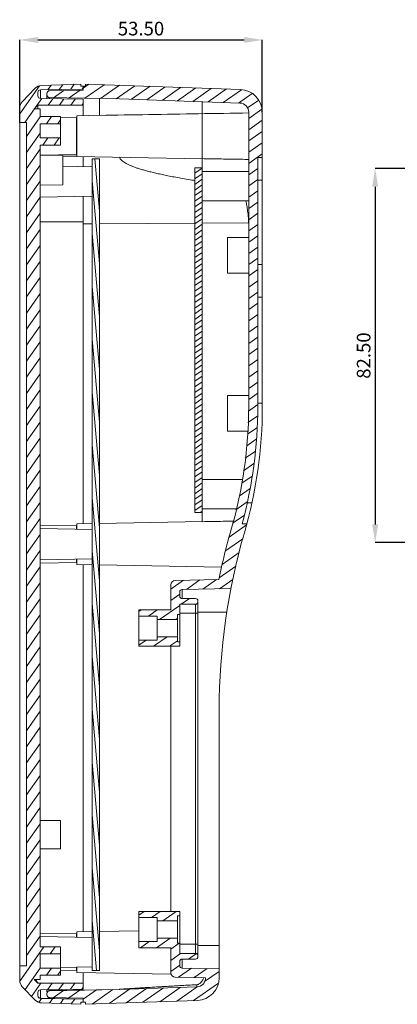
# Model space of a CAD drawing. Extents: x -84 to 1887, y -837 to 523.
# Drawn here: x 374 to 457, y 117 to 335 of the extents above; entities that cross this region are included whole.
import ezdxf

# ---------------------------------------------------------------- set-up
doc = ezdxf.new("R2010")
doc.units = 0
doc.header["$LTSCALE"] = 1.21
doc.header["$MEASUREMENT"] = 0
doc.layers.get('0').update_dxf_attribs({"linetype": 'CONTINUOUS', "lineweight": 9})
doc.layers.get('Defpoints').update_dxf_attribs({"linetype": 'CONTINUOUS', "lineweight": 9})
doc.layers.add('dimension', color=3, linetype='CONTINUOUS', lineweight=9)
doc.styles.get("Standard").update_dxf_attribs({"font": 'Vrinda.ttf'})
doc.dimstyles.get("Standard").update_dxf_attribs({"dimtxt": 0.15625, "dimasz": 0.18, "dimexe": 0.18, "dimexo": 0.0625, "dimgap": 0.09, "dimtad": 0, "dimtih": 1, "dimtoh": 1, "dimdec": 4, "dimzin": 0, "dimdsep": 46, "dimtxsty": 'STANDARD', "dimcen": 0.09, "dimadec": 0, "dimazin": 0, "dimtp": 0.01, "dimtm": 0.01, "dimtfac": 1, "dimtdec": 4, "dimtofl": 0, "dimtmove": 0, "dimatfit": 0, "dimfxl": 1, "dimtolj": 1, "dimtzin": 0, "dimarcsym": 0})

# ---------------------------------------------------------------- blocks, each defined once
blk = doc.blocks.new('*D43')
at = {"layer": 'Defpoints', "color": 0}
for p in [(427.38, 330.1), (427.38, 314.18), (373.88, 311.9)]:
    blk.add_point(p, dxfattribs=at)
at = {"layer": 'dimension', "color": 6, "lineweight": -2}
for p, q in [((373.88, 311.9), (373.88, 330.1)), ((427.38, 314.18), (427.38, 330.1))]:
    blk.add_line(p, q, dxfattribs=at)
at = {"layer": 'dimension', "color": 4, "lineweight": -2}
blk.add_line((377.88, 330.1), (423.38, 330.1), dxfattribs=at)
at = {"layer": 'dimension', "color": 4}
for points in [[(377.88, 330.77), (377.88, 329.43), (373.88, 330.1)], [(423.38, 330.77), (423.38, 329.43), (427.38, 330.1)]]:
    blk.add_solid(points, dxfattribs=at)
at = {"layer": 'dimension', "color": 3, "insert": (400.63, 332.6), "char_height": 3, "attachment_point": 5}
blk.add_mtext('\\A1;53.50', dxfattribs=at)
blk = doc.blocks.new('*D89')
at = {"color": 6, "lineweight": -2}
for p, q in [((498.48, 301.74), (452.26, 301.74)), ((471.42, 219.24), (452.26, 219.24))]:
    blk.add_line(p, q, dxfattribs=at)
at = {"color": 4, "lineweight": -2}
blk.add_line((452.26, 297.74), (452.26, 223.24), dxfattribs=at)
at = {"color": 4}
for points in [[(451.6, 297.74), (452.93, 297.74), (452.26, 301.74)], [(451.6, 223.24), (452.93, 223.24), (452.26, 219.24)]]:
    blk.add_solid(points, dxfattribs=at)
at = {"layer": 'Defpoints', "color": 0}
for p in [(498.48, 301.74), (452.26, 219.24), (471.42, 219.24)]:
    blk.add_point(p, dxfattribs=at)
at = {"color": 3, "insert": (449.72, 260.49), "char_height": 3, "attachment_point": 5, "rotation": 90}
blk.add_mtext('\\A1;82.50', dxfattribs=at)

msp = doc.modelspace()

# ---------------------------------------------------------------- linework, layer by layer
at = {"color": 2, "linetype": 'Continuous'}
for p, q in [((373.87567, 313.77931), (378.22554, 319.99156)), ((380.09899, 319.12445), (380.81061, 320.14075)), ((382.61028, 319.16829), (383.35338, 320.22955)), ((385.12158, 319.21212), (385.89616, 320.31834)), ((387.63287, 319.25596), (387.87561, 319.60262)), ((389.11475, 320.34419), (387.87561, 319.47654)), ((392.48913, 320.22636), (388.22407, 317.23993)), ((395.86351, 320.10852), (391.68057, 317.1796)), ((399.23789, 319.99069), (395.13707, 317.11926)), ((402.61227, 319.87285), (398.52888, 317.01363)), ((405.98665, 319.75502), (401.90326, 316.8958)), ((409.36103, 319.63718), (405.27764, 316.77796)), ((412.73541, 319.51934), (408.65202, 316.66012)), ((416.10979, 319.40151), (412.0264, 316.54229)), ((419.48417, 319.28367), (415.40078, 316.42445)), ((377.29708, 315.12292), (378.73097, 317.17072)), ((380.17172, 315.68566), (381.18162, 317.12795)), ((383.58144, 318.95033), (381.31106, 317.3606)), ((382.65232, 315.68566), (383.63227, 317.08517)), ((387.21467, 319.01375), (384.76756, 317.30026)), ((422.81235, 319.13348), (418.77516, 316.30662)), ((425.16406, 318.29957), (422.14954, 316.18878)), ((375.0394, 311.89861), (377.14001, 314.8986)), ((385.13292, 315.68566), (386.08292, 317.04239)), ((387.61353, 315.68566), (387.87561, 316.05995)), ((426.59274, 316.81934), (424.12829, 315.09371)), ((375.37567, 308.83619), (378.37565, 313.12061)), ((427.29195, 314.82833), (424.37544, 312.78616)), ((427.37543, 312.40617), (424.37544, 310.30556)), ((375.37567, 305.29352), (378.37565, 309.57794)), ((427.37543, 309.92557), (424.37544, 307.82496)), ((427.37543, 307.44497), (424.37544, 305.34436)), ((375.37567, 301.75085), (378.37565, 306.03528)), ((427.37543, 304.96437), (424.37544, 302.86375)), ((375.37567, 298.20818), (378.37565, 302.49261)), ((391.47559, 292.42759), (390.47298, 303.88754)), ((414.11215, 301.8447), (412.51216, 300.72437)), ((414.11215, 300.6044), (412.51216, 299.48407)), ((426.37543, 301.78356), (424.37544, 300.38315)), ((375.37567, 294.66552), (378.37565, 298.94994)), ((391.47559, 280.77035), (389.8756, 299.05835)), ((414.11215, 299.36409), (412.51216, 298.24377)), ((414.11215, 298.12379), (412.51216, 297.00347)), ((426.37543, 299.30296), (424.37544, 297.90255)), ((375.37567, 291.12285), (378.37565, 295.40727)), ((375.37567, 291.12285), (378.37565, 295.40727)), ((414.11215, 296.88349), (412.51216, 295.76317)), ((414.11215, 295.64319), (412.51216, 294.52286)), ((426.37543, 296.82236), (424.37544, 295.42195)), ((414.11215, 294.40289), (412.51216, 293.28256)), ((426.37543, 294.34175), (424.37544, 292.94134)), ((375.37567, 287.58018), (378.37565, 291.86461)), ((376.02708, 288.51049), (378.37565, 291.86461)), ((414.11215, 293.16259), (412.51216, 292.04226)), ((414.11215, 291.92229), (412.51216, 290.80196)), ((426.37543, 291.86115), (424.37544, 290.46074)), ((414.11215, 290.68199), (412.51216, 289.56166)), ((414.11215, 289.44168), (412.51216, 288.32136)), ((426.37543, 289.38055), (424.37544, 287.98014)), ((375.37567, 284.03751), (378.37565, 288.32194)), ((391.47559, 269.11311), (389.8756, 287.40111)), ((414.11215, 288.20138), (412.51216, 287.08106)), ((414.11215, 286.96108), (412.51216, 285.84076)), ((426.37543, 286.89995), (424.37544, 285.49954)), ((375.37567, 280.49485), (378.37565, 284.77927)), ((375.37567, 280.49485), (378.37565, 284.77927)), ((414.11215, 285.72078), (412.51216, 284.60045)), ((414.11215, 284.48048), (412.51216, 283.36015)), ((414.11215, 283.24018), (412.51216, 282.11985)), ((426.37543, 284.41934), (424.37544, 283.01893)), ((414.11215, 281.99988), (412.51216, 280.87955)), ((414.11215, 280.75958), (412.51216, 279.63925)), ((426.37543, 281.93874), (424.37544, 280.53833)), ((414.11215, 279.51927), (412.51216, 278.39895)), ((414.11215, 278.27897), (412.51216, 277.15865)), ((426.37543, 279.45814), (424.37544, 278.05773)), ((414.11215, 277.03867), (412.51216, 275.91835)), ((414.11215, 275.79837), (412.51216, 274.67804)), ((426.37543, 276.97753), (424.37544, 275.57713)), ((391.47559, 257.45587), (389.8756, 275.74387)), ((414.11215, 274.55807), (412.51216, 273.43774)), ((426.37543, 274.49693), (424.37544, 273.09652)), ((414.11215, 273.31777), (412.51216, 272.19744)), ((414.11215, 272.07747), (412.51216, 270.95714)), ((426.37543, 272.01633), (424.37544, 270.61592)), ((414.11215, 270.83717), (412.51216, 269.71684)), ((414.11215, 269.59686), (412.51216, 268.47654)), ((426.37543, 269.53573), (424.37544, 268.13532)), ((414.11215, 268.35656), (412.51216, 267.23624)), ((414.11215, 267.11626), (412.51216, 265.99593)), ((414.11215, 265.87596), (412.51216, 264.75563)), ((426.37543, 267.05512), (424.37544, 265.65472)), ((391.47559, 245.79863), (389.8756, 264.08663)), ((414.11215, 264.63566), (412.51216, 263.51533)), ((414.11215, 263.39536), (412.51216, 262.27503)), ((426.37543, 264.57452), (424.37544, 263.17411)), ((414.11215, 262.15506), (412.51216, 261.03473)), ((414.11215, 260.91476), (412.51216, 259.79443)), ((426.37543, 262.09392), (424.37544, 260.69351)), ((414.11215, 259.67445), (412.51216, 258.55413)), ((414.11215, 258.43415), (412.51216, 257.31383)), ((426.37543, 259.61332), (424.37544, 258.21291)), ((414.11215, 257.19385), (412.51216, 256.07352)), ((426.37543, 257.13271), (424.37544, 255.73231)), ((414.11215, 255.95355), (412.51216, 254.83322)), ((414.11215, 254.71325), (412.51216, 253.59292)), ((426.37543, 254.65211), (424.37544, 253.2517)), ((391.47559, 234.1414), (389.8756, 252.4294)), ((414.11215, 253.47295), (412.51216, 252.35262)), ((414.11215, 252.23265), (412.51216, 251.11232)), ((426.37543, 252.17151), (424.37544, 250.7711)), ((414.11215, 250.99235), (412.51216, 249.87202)), ((414.11215, 249.75204), (412.51216, 248.63172)), ((414.11215, 248.51174), (412.51216, 247.39142)), ((426.37543, 249.69091), (424.32902, 248.25799)), ((414.11215, 247.27144), (412.51216, 246.15111)), ((414.11215, 246.03114), (412.51216, 244.91081)), ((426.28296, 247.14555), (424.20823, 245.69282)), ((414.11215, 244.79084), (412.51216, 243.67051)), ((414.11215, 243.55054), (412.51216, 242.43021)), ((426.17016, 244.58597), (424.08745, 243.12764)), ((375.37567, 237.98284), (378.37565, 242.26726)), ((414.11215, 242.31024), (412.51216, 241.18991)), ((414.11215, 241.06994), (412.51216, 239.94961)), ((426.05736, 242.02638), (423.96667, 240.56247)), ((391.47559, 222.48416), (389.8756, 240.77216)), ((414.11215, 239.82963), (412.51216, 238.70931)), ((425.83991, 239.39352), (423.6209, 237.83975)), ((375.37567, 234.44017), (378.37565, 238.72459)), ((414.11215, 238.58933), (412.51216, 237.46901)), ((414.11215, 237.34903), (412.51216, 236.2287)), ((375.37567, 230.8975), (378.37565, 235.18192)), ((414.11215, 236.10873), (412.51216, 234.9884)), ((414.11215, 234.86843), (412.51216, 233.7481)), ((425.47643, 236.65841), (423.22947, 235.08507)), ((414.11215, 233.62813), (412.51216, 232.5078)), ((414.11215, 232.38783), (412.51216, 231.2675)), ((425.11294, 233.92329), (422.83804, 232.33038)), ((375.37567, 227.35483), (378.37565, 231.63926)), ((414.11215, 231.14752), (412.51216, 230.0272)), ((424.67334, 231.13487), (422.2683, 229.45085)), ((375.37567, 223.81216), (378.37565, 228.09659)), ((391.47559, 210.82692), (389.8756, 229.11492)), ((414.11215, 229.90722), (412.51216, 228.7869)), ((414.11215, 228.66692), (412.51216, 227.5466)), ((424.0149, 228.19322), (421.55381, 226.46995)), ((414.11215, 227.42662), (412.51216, 226.30629)), ((414.11215, 226.18632), (413.68597, 225.8879)), ((375.37567, 220.2695), (378.37565, 224.55392)), ((423.35646, 225.25158), (420.83932, 223.48906)), ((423.91278, 223.16052), (420.06426, 220.46575)), ((375.37567, 216.72683), (378.37565, 221.01125)), ((423.07294, 220.09185), (419.24447, 217.41113)), ((375.37567, 213.18416), (378.37565, 217.46859)), ((391.47559, 199.16968), (389.8756, 217.45768)), ((422.26332, 217.04434), (418.5418, 214.43851)), ((375.37567, 209.64149), (378.37565, 213.92592)), ((421.5252, 214.04691), (417.87667, 211.49218)), ((409.99882, 210.93725), (407.17552, 208.96036)), ((413.63206, 211.00067), (410.65162, 208.91375)), ((417.2653, 211.06409), (414.28486, 208.97716)), ((420.88771, 211.11993), (417.9181, 209.04058)), ((375.37567, 206.09883), (378.37565, 210.38325)), ((375.37567, 202.55616), (378.37565, 206.84058)), ((409.17551, 207.88016), (407.17552, 206.47975)), ((411.30121, 206.88799), (409.51603, 205.63799)), ((391.47559, 187.51244), (389.8756, 205.80044)), ((400.64552, 204.388), (400.17555, 204.05893)), ((404.18819, 204.388), (402.2602, 203.03801)), ((409.17551, 205.39956), (404.73176, 202.28801)), ((375.37567, 199.01349), (378.37565, 203.29792)), ((408.67551, 202.56886), (408.27443, 202.28801)), ((375.37567, 195.47082), (378.37565, 199.75525)), ((401.77638, 197.73803), (400.17555, 196.61712)), ((406.39016, 198.48803), (403.39106, 196.38804)), ((375.37567, 191.92816), (378.37565, 196.21258)), ((408.67551, 197.60765), (406.93373, 196.38804)), ((391.47559, 175.8552), (389.8756, 194.1432)), ((375.37567, 188.38549), (378.37565, 192.66991)), ((375.37567, 184.84282), (378.37565, 189.12725)), ((375.37567, 181.30015), (378.37565, 185.58458)), ((391.47559, 164.19796), (389.8756, 182.48596)), ((375.37567, 177.75749), (378.37565, 182.04191)), ((375.37567, 174.21482), (378.37565, 178.49924)), ((375.37567, 170.67215), (378.37565, 174.95658)), ((375.37567, 167.12948), (378.37565, 171.41391)), ((391.47559, 152.54072), (389.8756, 170.82872)), ((375.37567, 163.58682), (378.37565, 167.87124)), ((375.37567, 160.04415), (378.37565, 164.32857)), ((391.47559, 140.88348), (389.8756, 159.17148)), ((391.47559, 129.22625), (389.8756, 147.51424)), ((390.83523, 124.88837), (389.8756, 135.85701)), ((387.5577, 120.75922), (387.87561, 121.21324))]:
    msp.add_line(p, q, dxfattribs=at)
at = {"color": 1, "linetype": 'Continuous'}
for p, q in [((373.87567, 313.77931), (378.22554, 319.99156)), ((380.09899, 319.12445), (380.81061, 320.14075)), ((382.61028, 319.16829), (383.35338, 320.22955)), ((385.12158, 319.21212), (385.89616, 320.31834)), ((387.63287, 319.25596), (387.87561, 319.60262)), ((389.11475, 320.34419), (387.87561, 319.47654)), ((392.48913, 320.22636), (388.22407, 317.23993)), ((395.86351, 320.10852), (391.68057, 317.1796)), ((399.23789, 319.99069), (395.13707, 317.11926)), ((402.61227, 319.87285), (398.52888, 317.01363)), ((405.98665, 319.75502), (401.90326, 316.8958)), ((409.36103, 319.63718), (405.27764, 316.77796)), ((412.73541, 319.51934), (408.65202, 316.66012)), ((416.10979, 319.40151), (412.0264, 316.54229)), ((419.48417, 319.28367), (415.40078, 316.42445)), ((377.29708, 315.12292), (378.73097, 317.17072)), ((380.17172, 315.68566), (381.18162, 317.12795)), ((383.58144, 318.95033), (381.31106, 317.3606)), ((382.65232, 315.68566), (383.63227, 317.08517)), ((387.21467, 319.01375), (384.76756, 317.30026)), ((422.81235, 319.13348), (418.77516, 316.30662)), ((425.16406, 318.29957), (422.14954, 316.18878)), ((375.0394, 311.89861), (377.14001, 314.8986)), ((385.13292, 315.68566), (386.08292, 317.04239)), ((387.61353, 315.68566), (387.87561, 316.05995)), ((426.59274, 316.81934), (424.12829, 315.09371)), ((375.37567, 308.83619), (378.37565, 313.12061)), ((379.779, 311.58213), (380.90568, 313.1912)), ((427.29195, 314.82833), (424.37544, 312.78616)), ((382.2596, 311.58213), (382.87565, 312.46194)), ((427.37543, 312.40617), (424.37544, 310.30556)), ((375.37567, 305.29352), (378.37565, 309.57794)), ((378.96228, 306.87306), (380.08896, 308.48213)), ((381.44288, 306.87306), (382.56956, 308.48213)), ((427.37543, 309.92557), (424.37544, 307.82496)), ((427.37543, 307.44497), (424.37544, 305.34436)), ((375.37567, 301.75085), (378.37565, 306.03528)), ((427.37543, 304.96437), (424.37544, 302.86375)), ((375.37567, 298.20818), (378.37565, 302.49261)), ((391.47559, 292.42759), (390.47298, 303.88754)), ((414.11215, 301.8447), (412.51216, 300.72437)), ((414.11215, 300.6044), (412.51216, 299.48407)), ((426.37543, 301.78356), (424.37544, 300.38315)), ((375.37567, 294.66552), (378.37565, 298.94994)), ((391.47559, 280.77035), (389.8756, 299.05835)), ((414.11215, 299.36409), (412.51216, 298.24377)), ((414.11215, 298.12379), (412.51216, 297.00347)), ((426.37543, 299.30296), (424.37544, 297.90255)), ((375.37567, 291.12285), (378.37565, 295.40727)), ((375.37567, 291.12285), (378.37565, 295.40727)), ((414.11215, 296.88349), (412.51216, 295.76317)), ((414.11215, 295.64319), (412.51216, 294.52286)), ((426.37543, 296.82236), (424.37544, 295.42195)), ((414.11215, 294.40289), (412.51216, 293.28256)), ((426.37543, 294.34175), (424.37544, 292.94134)), ((375.37567, 287.58018), (378.37565, 291.86461)), ((376.02708, 288.51049), (378.37565, 291.86461)), ((414.11215, 293.16259), (412.51216, 292.04226)), ((414.11215, 291.92229), (412.51216, 290.80196)), ((426.37543, 291.86115), (424.37544, 290.46074)), ((414.11215, 290.68199), (412.51216, 289.56166)), ((414.11215, 289.44168), (412.51216, 288.32136)), ((426.37543, 289.38055), (424.37544, 287.98014)), ((375.37567, 284.03751), (378.37565, 288.32194)), ((391.47559, 269.11311), (389.8756, 287.40111)), ((414.11215, 288.20138), (412.51216, 287.08106)), ((414.11215, 286.96108), (412.51216, 285.84076)), ((426.37543, 286.89995), (424.37544, 285.49954)), ((375.37567, 280.49485), (378.37565, 284.77927)), ((375.37567, 280.49485), (378.37565, 284.77927)), ((414.11215, 285.72078), (412.51216, 284.60045)), ((414.11215, 284.48048), (412.51216, 283.36015)), ((414.11215, 283.24018), (412.51216, 282.11985)), ((426.37543, 284.41934), (424.37544, 283.01893)), ((414.11215, 281.99988), (412.51216, 280.87955)), ((414.11215, 280.75958), (412.51216, 279.63925)), ((426.37543, 281.93874), (424.37544, 280.53833)), ((414.11215, 279.51927), (412.51216, 278.39895)), ((414.11215, 278.27897), (412.51216, 277.15865)), ((426.37543, 279.45814), (424.37544, 278.05773)), ((414.11215, 277.03867), (412.51216, 275.91835)), ((414.11215, 275.79837), (412.51216, 274.67804)), ((426.37543, 276.97753), (424.37544, 275.57713)), ((391.47559, 257.45587), (389.8756, 275.74387)), ((414.11215, 274.55807), (412.51216, 273.43774)), ((426.37543, 274.49693), (424.37544, 273.09652)), ((414.11215, 273.31777), (412.51216, 272.19744)), ((414.11215, 272.07747), (412.51216, 270.95714)), ((426.37543, 272.01633), (424.37544, 270.61592)), ((414.11215, 270.83717), (412.51216, 269.71684)), ((414.11215, 269.59686), (412.51216, 268.47654)), ((426.37543, 269.53573), (424.37544, 268.13532)), ((414.11215, 268.35656), (412.51216, 267.23624)), ((414.11215, 267.11626), (412.51216, 265.99593)), ((414.11215, 265.87596), (412.51216, 264.75563)), ((426.37543, 267.05512), (424.37544, 265.65472)), ((391.47559, 245.79863), (389.8756, 264.08663)), ((414.11215, 264.63566), (412.51216, 263.51533)), ((414.11215, 263.39536), (412.51216, 262.27503)), ((426.37543, 264.57452), (424.37544, 263.17411)), ((414.11215, 262.15506), (412.51216, 261.03473)), ((414.11215, 260.91476), (412.51216, 259.79443)), ((426.37543, 262.09392), (424.37544, 260.69351)), ((414.11215, 259.67445), (412.51216, 258.55413)), ((414.11215, 258.43415), (412.51216, 257.31383)), ((426.37543, 259.61332), (424.37544, 258.21291)), ((414.11215, 257.19385), (412.51216, 256.07352)), ((426.37543, 257.13271), (424.37544, 255.73231)), ((414.11215, 255.95355), (412.51216, 254.83322)), ((414.11215, 254.71325), (412.51216, 253.59292)), ((426.37543, 254.65211), (424.37544, 253.2517)), ((391.47559, 234.1414), (389.8756, 252.4294)), ((414.11215, 253.47295), (412.51216, 252.35262)), ((414.11215, 252.23265), (412.51216, 251.11232)), ((426.37543, 252.17151), (424.37544, 250.7711)), ((414.11215, 250.99235), (412.51216, 249.87202)), ((414.11215, 249.75204), (412.51216, 248.63172)), ((414.11215, 248.51174), (412.51216, 247.39142)), ((426.37543, 249.69091), (424.32902, 248.25799)), ((414.11215, 247.27144), (412.51216, 246.15111)), ((414.11215, 246.03114), (412.51216, 244.91081)), ((426.28296, 247.14555), (424.20823, 245.69282)), ((414.11215, 244.79084), (412.51216, 243.67051)), ((414.11215, 243.55054), (412.51216, 242.43021)), ((426.17016, 244.58597), (424.08745, 243.12764)), ((375.37567, 237.98284), (378.37565, 242.26726)), ((414.11215, 242.31024), (412.51216, 241.18991)), ((414.11215, 241.06994), (412.51216, 239.94961)), ((426.05736, 242.02638), (423.96667, 240.56247)), ((391.47559, 222.48416), (389.8756, 240.77216)), ((414.11215, 239.82963), (412.51216, 238.70931)), ((425.83991, 239.39352), (423.6209, 237.83975)), ((375.37567, 234.44017), (378.37565, 238.72459)), ((414.11215, 238.58933), (412.51216, 237.46901)), ((414.11215, 237.34903), (412.51216, 236.2287)), ((375.37567, 230.8975), (378.37565, 235.18192)), ((414.11215, 236.10873), (412.51216, 234.9884)), ((414.11215, 234.86843), (412.51216, 233.7481)), ((425.47643, 236.65841), (423.22947, 235.08507)), ((414.11215, 233.62813), (412.51216, 232.5078)), ((414.11215, 232.38783), (412.51216, 231.2675)), ((425.11294, 233.92329), (422.83804, 232.33038)), ((375.37567, 227.35483), (378.37565, 231.63926)), ((414.11215, 231.14752), (412.51216, 230.0272)), ((424.67334, 231.13487), (422.2683, 229.45085)), ((375.37567, 223.81216), (378.37565, 228.09659)), ((391.47559, 210.82692), (389.8756, 229.11492)), ((414.11215, 229.90722), (412.51216, 228.7869)), ((414.11215, 228.66692), (412.51216, 227.5466)), ((424.0149, 228.19322), (421.55381, 226.46995)), ((414.11215, 227.42662), (412.51216, 226.30629)), ((414.11215, 226.18632), (413.68597, 225.8879)), ((375.37567, 220.2695), (378.37565, 224.55392)), ((423.35646, 225.25158), (420.83932, 223.48906)), ((423.91278, 223.16052), (420.06426, 220.46575)), ((375.37567, 216.72683), (378.37565, 221.01125)), ((423.07294, 220.09185), (419.24447, 217.41113)), ((375.37567, 213.18416), (378.37565, 217.46859)), ((391.47559, 199.16968), (389.8756, 217.45768)), ((422.26332, 217.04434), (418.5418, 214.43851)), ((375.37567, 209.64149), (378.37565, 213.92592)), ((421.5252, 214.04691), (417.87667, 211.49218)), ((409.99882, 210.93725), (407.17552, 208.96036)), ((413.63206, 211.00067), (410.65162, 208.91375)), ((417.2653, 211.06409), (414.28486, 208.97716)), ((420.88771, 211.11993), (417.9181, 209.04058)), ((375.37567, 206.09883), (378.37565, 210.38325)), ((375.37567, 202.55616), (378.37565, 206.84058)), ((409.17551, 207.88016), (407.17552, 206.47975)), ((411.30121, 206.88799), (409.51603, 205.63799)), ((391.47559, 187.51244), (389.8756, 205.80044)), ((400.64552, 204.388), (400.17555, 204.05893)), ((404.18819, 204.388), (402.2602, 203.03801)), ((409.17551, 205.39956), (404.73176, 202.28801)), ((375.37567, 199.01349), (378.37565, 203.29792)), ((408.67551, 202.56886), (408.27443, 202.28801)), ((375.37567, 195.47082), (378.37565, 199.75525)), ((401.77638, 197.73803), (400.17555, 196.61712)), ((406.39016, 198.48803), (403.39106, 196.38804)), ((375.37567, 191.92816), (378.37565, 196.21258)), ((408.67551, 197.60765), (406.93373, 196.38804)), ((391.47559, 175.8552), (389.8756, 194.1432)), ((375.37567, 188.38549), (378.37565, 192.66991)), ((375.37567, 184.84282), (378.37565, 189.12725)), ((375.37567, 181.30015), (378.37565, 185.58458)), ((391.47559, 164.19796), (389.8756, 182.48596)), ((375.37567, 177.75749), (378.37565, 182.04191)), ((375.37567, 174.21482), (378.37565, 178.49924)), ((375.37567, 170.67215), (378.37565, 174.95658)), ((375.37567, 167.12948), (378.37565, 171.41391)), ((391.47559, 152.54072), (389.8756, 170.82872)), ((375.37567, 163.58682), (378.37565, 167.87124)), ((375.37567, 160.04415), (378.37565, 164.32857)), ((375.37567, 156.50148), (378.37565, 160.78591)), ((375.37567, 156.50148), (378.37565, 160.78591)), ((391.47559, 140.88348), (389.8756, 159.17148)), ((375.37567, 152.95881), (378.37565, 157.24324)), ((375.37567, 152.95881), (378.37565, 157.24324)), ((375.37567, 149.41615), (378.37565, 153.70057)), ((375.37567, 149.41615), (378.37565, 153.70057)), ((375.37567, 145.87348), (378.37565, 150.1579)), ((375.37567, 145.87348), (378.37565, 150.1579)), ((375.37567, 142.33081), (378.37565, 146.61523)), ((375.37567, 142.33081), (378.37565, 146.61523)), ((391.47559, 129.22625), (389.8756, 147.51424)), ((375.37567, 138.78814), (378.37565, 143.07257)), ((375.37567, 138.78814), (378.37565, 143.07257)), ((375.37567, 135.24548), (378.37565, 139.5299)), ((375.37567, 135.24548), (378.37565, 139.5299)), ((401.32614, 137.88831), (400.17555, 137.08266)), ((401.32614, 137.88831), (400.17555, 137.08266)), ((404.86881, 137.88831), (402.94082, 136.53831)), ((404.86881, 137.88831), (402.94082, 136.53831)), ((408.41147, 137.88831), (405.41238, 135.78832)), ((408.41147, 137.88831), (405.41238, 135.78832)), ((375.37567, 131.70281), (378.37565, 135.98723)), ((375.37567, 131.70281), (378.37565, 135.98723)), ((390.83523, 124.88837), (389.8756, 135.85701)), ((375.37567, 128.16014), (378.37565, 132.44456)), ((375.37567, 128.16014), (378.37565, 132.44456)), ((402.457, 131.23834), (400.52901, 129.88834)), ((402.457, 131.23834), (400.52901, 129.88834)), ((407.07078, 131.98833), (404.07168, 129.88834)), ((407.07078, 131.98833), (404.07168, 129.88834)), ((409.04249, 130.88834), (407.17552, 129.58107)), ((409.04249, 130.88834), (407.17552, 129.58107)), ((373.89851, 122.50787), (379.22476, 130.11454)), ((373.89851, 122.50787), (378.37565, 128.9019)), ((380.57868, 128.50548), (381.70536, 130.11454)), ((409.37184, 128.63835), (407.17552, 127.10047)), ((409.37184, 128.63835), (407.17552, 127.10047)), ((412.86163, 128.60133), (411.12933, 127.38836)), ((412.86163, 128.60133), (411.12933, 127.38836)), ((409.17551, 126.02028), (407.17552, 124.61987)), ((409.17551, 126.02028), (407.17552, 124.61987)), ((375.07091, 120.63957), (378.40804, 125.40548)), ((375.07091, 120.63957), (378.37565, 125.35923)), ((379.76196, 123.79641), (380.88864, 125.40548)), ((382.24256, 123.79641), (382.87565, 124.70056)), ((411.7515, 125.3434), (408.91604, 123.35799)), ((411.7515, 125.3434), (408.91604, 123.35799)), ((415.208, 125.28307), (412.37254, 123.29766)), ((415.208, 125.28307), (412.37254, 123.29766)), ((417.87547, 124.67025), (414.66398, 122.42154)), ((417.87547, 124.67025), (414.66398, 122.42154)), ((376.50887, 119.15052), (378.56726, 122.09021)), ((376.50887, 119.15052), (378.56726, 122.09021)), ((380.02381, 120.62771), (381.04786, 122.09021)), ((380.02381, 120.62771), (381.04786, 122.09021)), ((382.53511, 120.67155), (383.52847, 122.09021)), ((382.53511, 120.67155), (383.52847, 122.09021)), ((385.04641, 120.71538), (386.00907, 122.09021)), ((385.04641, 120.71538), (386.00907, 122.09021)), ((417.72345, 122.0832), (412.23335, 118.23899)), ((417.72345, 122.0832), (412.23335, 118.23899)), ((383.51227, 120.45369), (381.24526, 118.86632)), ((383.51227, 120.45369), (381.24526, 118.86632)), ((387.1455, 120.51711), (384.70176, 118.80598)), ((387.1455, 120.51711), (384.70176, 118.80598)), ((387.5577, 120.75922), (387.87561, 121.21324)), ((390.77874, 120.58053), (387.87561, 118.54773)), ((390.77874, 120.58053), (387.87561, 118.54773)), ((394.41198, 120.64395), (389.86162, 117.45775)), ((394.41198, 120.64395), (389.86162, 117.45775)), ((398.10231, 120.74734), (393.59025, 117.58796)), ((398.10231, 120.74734), (393.59025, 117.58796)), ((401.83093, 120.87755), (397.31887, 117.71817)), ((401.83093, 120.87755), (397.31887, 117.71817)), ((405.55955, 121.00775), (401.04749, 117.84837)), ((405.55955, 121.00775), (401.04749, 117.84837)), ((409.28817, 121.13796), (404.77611, 117.97858)), ((409.28817, 121.13796), (404.77611, 117.97858)), ((413.03857, 121.28341), (408.50473, 118.10879)), ((413.03857, 121.28341), (408.50473, 118.10879)), ((378.07136, 117.83932), (378.65761, 118.67657)), ((378.07136, 117.83932), (378.65761, 118.67657)), ((380.41856, 117.64881), (381.10826, 118.6338)), ((380.41856, 117.64881), (381.10826, 118.6338)), ((382.83996, 117.56425), (383.55891, 118.59102)), ((382.83996, 117.56425), (383.55891, 118.59102)), ((385.26136, 117.47969), (386.00956, 118.54825)), ((385.26136, 117.47969), (386.00956, 118.54825))]:
    msp.add_line(p, q, dxfattribs=at)
at = {"color": 7, "linetype": 'Continuous'}
for p, q in [((377.3119, 319.45691), (374.43699, 316.47986)), ((378.46518, 319.09593), (387.87561, 319.26019)), ((378.68078, 320.06638), (387.37561, 320.37001)), ((387.37561, 319.88747), (387.37561, 320.37001)), ((387.37561, 319.88747), (388.37561, 319.88747)), ((387.87561, 319.88747), (387.87561, 319.02528)), ((422.54995, 319.17661), (388.37561, 320.37001)), ((388.37561, 319.88747), (388.37561, 320.37001)), ((377.87566, 318.49603), (377.87566, 317.77527)), ((378.46518, 317.19661), (378.46518, 319.09593)), ((378.46518, 317.17536), (387.87561, 317.0111)), ((379.87565, 318.29603), (379.87565, 317.15074)), ((387.87561, 319.02528), (380.46517, 318.89594)), ((380.46517, 317.37536), (380.46517, 317.14045)), ((380.46517, 317.37536), (395.8707, 317.10646)), ((391.47559, 317.18317), (391.47559, 313.4573)), ((422.44525, 316.17845), (395.8707, 317.10646)), ((373.87567, 122.68532), (373.87567, 315.09055)), ((377.84051, 315.68566), (377.08046, 314.8986)), ((378.37565, 314.8986), (377.08046, 314.8986)), ((377.84051, 315.68566), (377.84051, 314.8986)), ((377.84051, 315.68566), (387.87561, 315.68566)), ((378.37565, 314.8986), (378.37565, 313.1912)), ((387.87561, 317.0111), (387.87561, 313.41194)), ((378.37565, 313.1912), (382.87565, 313.1912)), ((382.87565, 313.1912), (382.87565, 306.87306)), ((386.37562, 312.91194), (382.87565, 312.97303)), ((386.37562, 312.91194), (386.37562, 304.8631)), ((391.47559, 313.47477), (386.47562, 313.3875)), ((386.47562, 313.38588), (386.47562, 304.38916)), ((424.37544, 314.17968), (424.37544, 249.24398)), ((427.37543, 314.17968), (427.37543, 249.24398)), ((375.37567, 311.89861), (373.87567, 311.89861)), ((375.37567, 311.89861), (375.37567, 125.87725)), ((382.87565, 311.58213), (378.37565, 311.58213)), ((378.37565, 311.58213), (378.37565, 308.48213)), ((382.87565, 308.48213), (378.37565, 308.48213)), ((386.47562, 310.38751), (386.37562, 310.38751)), ((378.37565, 306.87306), (382.87565, 306.87306)), ((378.37565, 306.87306), (378.37565, 130.11454)), ((378.37565, 304.72481), (383.37563, 304.63754)), ((386.37562, 304.8631), (378.41441, 304.72414)), ((383.37563, 298.13757), (383.37563, 304.63754)), ((386.47562, 304.44393), (383.37563, 304.44393)), ((414.11215, 303.90514), (386.47562, 304.38754)), ((387.87561, 302.17246), (387.87561, 304.3631)), ((426.37543, 304.17973), (426.37543, 249.24398)), ((427.37543, 304.17973), (426.37543, 304.17973)), ((383.37065, 302.25109), (389.8756, 302.13755)), ((389.8756, 303.88754), (389.8756, 124.88837)), ((389.8756, 303.88754), (391.47559, 303.88754)), ((391.47559, 303.88754), (391.47559, 124.88837)), ((412.51216, 225.8879), (412.51216, 301.88755)), ((414.11215, 301.88755), (412.51216, 301.88755)), ((414.11215, 303.92123), (414.11215, 223.85423)), ((424.37544, 301.10047), (414.11215, 301.11285)), ((378.37565, 298.05029), (383.37563, 298.13757)), ((426.37543, 299.17975), (427.37543, 299.17975)), ((378.37565, 295.43685), (389.8756, 295.63758)), ((387.87561, 223.41235), (387.87561, 295.60267)), ((424.37544, 294.63759), (414.11215, 294.63759)), ((387.87561, 290.00467), (378.37565, 290.00467)), ((387.87561, 289.5382), (389.8756, 289.54864)), ((391.47559, 289.55699), (412.51216, 289.66676)), ((414.11215, 289.67511), (424.36748, 289.72863)), ((375.37567, 276.95218), (378.37565, 281.2366)), ((375.37567, 276.95218), (378.37565, 281.2366)), ((375.37567, 276.95218), (378.37565, 281.2366)), ((375.37567, 276.95218), (378.37565, 281.2366)), ((426.37543, 280.56811), (427.37543, 280.56811)), ((375.37567, 273.40951), (378.37565, 277.69394)), ((375.37567, 273.40951), (378.37565, 277.69394)), ((375.37567, 273.40951), (378.37565, 277.69394)), ((375.37567, 273.40951), (378.37565, 277.69394)), ((375.37567, 269.86684), (378.37565, 274.15127)), ((375.37567, 269.86684), (378.37565, 274.15127)), ((426.37543, 273.3942), (427.37543, 273.3942)), ((375.37567, 266.32418), (378.37565, 270.6086)), ((375.37567, 266.32418), (378.37565, 270.6086)), ((375.37567, 262.78151), (378.37565, 267.06593)), ((375.37567, 262.78151), (378.37565, 267.06593)), ((375.37567, 259.23884), (378.37565, 263.52326)), ((375.37567, 259.23884), (378.37565, 263.52326)), ((375.37567, 255.69617), (378.37565, 259.9806)), ((375.37567, 255.69617), (378.37565, 259.9806)), ((375.37567, 252.15351), (378.37565, 256.43793)), ((375.37567, 252.15351), (378.37565, 256.43793)), ((375.37567, 252.15351), (378.37565, 256.43793)), ((375.37567, 252.15351), (378.37565, 256.43793)), ((375.37567, 248.61084), (378.37565, 252.89526)), ((375.37567, 248.61084), (378.37565, 252.89526)), ((375.37567, 248.61084), (378.37565, 252.89526)), ((375.37567, 248.61084), (378.37565, 252.89526)), ((426.37543, 250.00357), (427.37543, 250.00357)), ((375.37567, 245.06817), (378.37565, 249.35259)), ((375.37567, 245.06817), (378.37565, 249.35259)), ((375.37567, 241.5255), (378.37565, 245.80993)), ((375.37567, 241.5255), (378.37565, 245.80993)), ((423.02211, 233.13787), (414.11215, 233.13787)), ((424.07743, 228.03733), (425.10094, 228.03733)), ((414.11215, 225.8879), (412.51216, 225.8879)), ((414.11215, 223.87031), (391.47559, 223.47519)), ((386.37562, 222.91235), (378.37565, 223.05199)), ((378.37565, 222.33865), (389.8756, 222.13792)), ((386.37562, 222.91235), (386.37562, 222.19901)), ((389.8756, 223.44726), (386.47562, 223.38791)), ((386.47562, 223.38629), (386.47562, 222.19727)), ((423.97476, 223.38736), (422.93919, 223.38736)), ((378.37565, 215.43722), (389.8756, 215.63795)), ((386.37562, 215.57686), (386.37562, 214.86352)), ((386.47562, 215.5786), (386.47562, 214.38958)), ((386.37562, 214.86352), (378.37565, 214.72388)), ((389.8756, 214.32861), (386.47562, 214.38795)), ((387.87561, 133.41276), (387.87561, 214.36352)), ((418.38358, 213.831), (391.47559, 214.30068)), ((417.78206, 211.07311), (408.15806, 210.90512)), ((407.17552, 204.388), (407.17552, 209.90528)), ((409.66678, 208.89656), (420.44444, 209.08468)), ((409.66678, 206.88799), (409.66678, 208.89656)), ((409.17551, 208.39663), (409.17551, 207.38799)), ((409.67551, 206.88799), (412.6755, 206.88799)), ((413.17549, 206.38799), (413.17549, 206.13799)), ((400.17555, 204.388), (400.17555, 196.38804)), ((400.17555, 204.388), (407.17552, 204.388)), ((409.17551, 205.63799), (409.17551, 196.38804)), ((409.17551, 205.63799), (412.6755, 205.63799)), ((412.6755, 128.63835), (412.6755, 205.63799)), ((413.17549, 128.22489), (413.17549, 206.05203)), ((404.17553, 203.03801), (400.17555, 203.03801)), ((404.17553, 203.03801), (404.17553, 197.73803)), ((404.17553, 202.28801), (408.67551, 202.28801)), ((408.67551, 203.38801), (408.67551, 197.38803)), ((408.67551, 203.38801), (409.17551, 203.38801)), ((409.17551, 203.638), (413.17549, 203.638)), ((413.17549, 203.888), (419.53621, 203.888)), ((404.17553, 197.73803), (400.17555, 197.73803)), ((404.17553, 198.48803), (408.67551, 198.48803)), ((400.17555, 196.38804), (409.17551, 196.38804)), ((407.17552, 196.38804), (407.17552, 137.88831)), ((408.67551, 197.38803), (409.17551, 197.38803)), ((417.87547, 182.3881), (417.87547, 123.26444)), ((378.37565, 157.97393), (382.87565, 157.97393)), ((382.87565, 157.97393), (382.87565, 151.72286)), ((378.37565, 151.72286), (382.87565, 151.72286)), ((400.17555, 137.88831), (409.17551, 137.88831)), ((400.17555, 137.88831), (400.17555, 129.88834)), ((408.67551, 136.88831), (408.67551, 130.88834)), ((408.67551, 136.88831), (409.17551, 136.88831)), ((409.17551, 137.88831), (409.17551, 128.63835)), ((404.17553, 136.53831), (400.17555, 136.53831)), ((404.17553, 136.53831), (404.17553, 131.23834)), ((404.17553, 135.78832), (408.67551, 135.78832)), ((386.37562, 132.91277), (378.37565, 133.05241)), ((386.37562, 132.91277), (386.37562, 132.19943)), ((389.8756, 133.44767), (386.47562, 133.38833)), ((386.47562, 133.3867), (386.47562, 132.19768)), ((400.17555, 133.62746), (391.47559, 133.4756)), ((378.37565, 132.33907), (389.8756, 132.13833)), ((404.17553, 131.23834), (400.17555, 131.23834)), ((404.17553, 131.98833), (408.67551, 131.98833)), ((408.67551, 130.88834), (409.17551, 130.88834)), ((409.17551, 130.63834), (413.17549, 130.63834)), ((413.17549, 130.38834), (417.87547, 130.38834)), ((378.37565, 130.11454), (382.87565, 130.11454)), ((378.37565, 125.40548), (378.37565, 128.50548)), ((382.87565, 128.50548), (378.37565, 128.50548)), ((378.37565, 128.50548), (378.37565, 125.40548)), ((382.87565, 123.79641), (382.87565, 130.11454)), ((400.17555, 129.88834), (407.17552, 129.88834)), ((407.17552, 124.37107), (407.17552, 129.88834)), ((409.17551, 128.63835), (412.6755, 128.63835)), ((413.17549, 128.13835), (413.17549, 127.88835)), ((409.17551, 126.88836), (409.17551, 125.87971)), ((409.66678, 125.37979), (409.66678, 127.38836)), ((409.67551, 127.38836), (412.6755, 127.38836)), ((375.37567, 125.87725), (373.87567, 125.87725)), ((382.87565, 125.40548), (378.37565, 125.40548)), ((378.37565, 123.79641), (382.87565, 123.79641)), ((378.37565, 123.79641), (378.37565, 122.87727)), ((382.87565, 125.51618), (389.8756, 125.63836)), ((386.37562, 124.86393), (382.87565, 124.80284)), ((386.37562, 125.57727), (386.37562, 124.86393)), ((386.47562, 125.05897), (386.37562, 125.05897)), ((386.47562, 125.57902), (386.47562, 124.38999)), ((407.2434, 124.02587), (386.47562, 124.38837)), ((387.87561, 122.1172), (387.87561, 124.36393)), ((389.8756, 124.88837), (391.47559, 124.88837)), ((409.66678, 125.37979), (417.87547, 125.23651)), ((377.08046, 122.87727), (377.84051, 122.09021)), ((378.37565, 122.87727), (377.08046, 122.87727)), ((377.84051, 122.09021), (387.87561, 122.09021)), ((387.87561, 122.09021), (387.87561, 120.76477)), ((414.87546, 123.25397), (408.15806, 123.37122)), ((412.94529, 121.72801), (412.94529, 121.26567)), ((374.43699, 121.29601), (377.3119, 118.31895)), ((377.87566, 120.0006), (377.87566, 119.27984)), ((378.46518, 120.60051), (387.87561, 120.76477)), ((378.46518, 118.73274), (378.46518, 120.60051)), ((379.87565, 120.62513), (379.87565, 120.13783)), ((379.87565, 119.47984), (379.87565, 119.8006)), ((380.46517, 120.44038), (395.8707, 120.70725)), ((380.46517, 120.40051), (395.8707, 120.66941)), ((380.46517, 120.63542), (380.46517, 120.44038)), ((412.94529, 121.26567), (395.8707, 120.66941)), ((377.95429, 119.03289), (378.16961, 118.81579)), ((378.16961, 118.81579), (378.46518, 118.73274)), ((387.87561, 118.56971), (378.46518, 118.73274)), ((378.46518, 118.67993), (387.87561, 118.51567)), ((378.68078, 117.70949), (387.37561, 117.40586)), ((387.87561, 118.75058), (380.46517, 118.87993)), ((387.37561, 117.40586), (387.37561, 117.8884)), ((387.37561, 117.8884), (388.37561, 117.8884)), ((387.87561, 118.75058), (387.87561, 117.8884)), ((413.04999, 118.26751), (388.37561, 117.40586)), ((388.37561, 117.40586), (388.37561, 117.8884))]:
    msp.add_line(p, q, dxfattribs=at)
for p, q in [((414.11215, 303.90514), (414.11215, 316.46945)), ((424.37544, 286.51596), (419.67565, 286.51596)), ((419.67565, 278.64405), (419.67565, 286.51596)), ((424.37544, 278.64405), (419.67565, 278.64405)), ((424.37544, 251.68112), (419.67565, 251.68112)), ((419.67565, 243.80921), (419.67565, 251.68112)), ((424.22307, 243.80921), (419.67565, 243.80921))]:
    msp.add_line(p, q)
for centre, radius, start, end in [((378.75057, 318.0676), 1.99999, 92, 136), ((378.47565, 318.49603), 0.6, 91, 180), ((378.47565, 317.77527), 0.6, 180, 269), ((380.47564, 318.29603), 0.6, 91, 180), ((380.47564, 317.97527), 0.6, 180, 269), ((422.37545, 314.17968), 4.99998, 0, 88), ((375.87566, 315.09055), 1.99999, 136, 180), ((422.37545, 314.17968), 1.99999, 0, 88), ((327.37589, 249.24398), 96.99955, 343.8252755, 0), ((327.37589, 249.24398), 98.99954, 344.859954, 0), ((327.37589, 249.24398), 99.99954, 343.8252755, 0), ((557.87483, 182.3881), 142.99934, 163.8252755, 168.4282229), ((557.87483, 182.3881), 139.99936, 163.8252755, 180), ((408.17552, 209.90528), 1, 91, 180), ((409.67551, 208.39663), 0.5, 91, 180), ((409.67551, 207.38799), 0.5, 180, 270), ((412.6755, 206.38799), 0.5, 0, 90), ((412.6755, 206.13799), 0.5, 270, 0), ((412.6755, 128.13835), 0.5, 0, 90), ((409.67551, 126.88836), 0.5, 90, 180), ((412.6755, 127.88835), 0.5, 270, 0), ((408.17552, 124.37107), 1, 180, 269), ((409.67551, 125.87971), 0.5, 180, 269), ((375.87566, 122.68532), 1.99999, 180, 224), ((412.87549, 123.26444), 1.99999, 272, 359.7000415), ((412.87549, 123.26444), 4.99998, 272, 0), ((378.47565, 120.0006), 0.6, 91, 180), ((380.47564, 119.8006), 0.6, 91, 180), ((380.47564, 119.47984), 0.6, 180, 269), ((378.75057, 119.70826), 1.99999, 224, 268), ((378.47565, 119.27984), 0.6, 180, 269)]:
    msp.add_arc(centre, radius, start, end, dxfattribs=at)
for points, knots in [([(424.37544, 314.0031), (420.68973, 313.94241), (413.34832, 313.82152), (402.3817, 313.63966), (395.10081, 313.51792), (391.47559, 313.4573)], [0, 0, 0, 0, 7.923600192, 15.782681647, 23.576255687, 23.576255687, 23.576255687, 23.576255687]), ([(395.90034, 304.21865), (395.9139, 304.17418), (395.96743, 303.9986), (396.15789, 303.71347), (396.4868, 303.39429), (396.89798, 303.09841), (397.3771, 302.81937), (397.9207, 302.5519), (398.52716, 302.29232), (399.19718, 302.03795), (399.93291, 301.78662), (400.73761, 301.53665), (401.61526, 301.28669), (402.57021, 301.03568), (403.60729, 300.78276), (404.732, 300.52717), (405.95059, 300.26815), (407.26997, 300.00506), (408.69765, 299.73726), (410.24168, 299.46437), (411.52617, 299.24951), (412.29697, 299.12589), (412.51188, 299.09143)], [0, 0, 0, 0, 0.099767692, 0.393881813, 0.721688849, 1.082931927, 1.479367606, 1.91255345, 2.384323605, 2.896882305, 3.452716109, 4.055261337, 4.707934643, 5.414111724, 6.177561041, 7.002389331, 7.893250763, 8.85537976, 9.894209981, 11.015526603, 12.225712234, 12.693559597, 12.693559597, 12.693559597, 12.693559597]), ([(414.11215, 303.92123), (415.24956, 303.90212), (417.52733, 303.86386), (420.94843, 303.80654), (423.23212, 303.76837), (424.37544, 303.74927)], [0, 0, 0, 0, 2.445224295, 4.89682213, 7.354762649, 7.354762649, 7.354762649, 7.354762649]), ([(423.77683, 294.50928), (423.79149, 294.43977), (423.84027, 294.20851), (423.91983, 293.79926), (424.01413, 293.26407), (424.10567, 292.67682), (424.19233, 292.03228), (424.26972, 291.32521), (424.33489, 290.55066), (424.3563, 290.01047), (424.36748, 289.72863)], [0, 0, 0, 0, 0.152706304, 0.508023725, 0.896112066, 1.320757284, 1.785494039, 2.293890866, 2.849603424, 3.455836166, 3.455836166, 3.455836166, 3.455836166]), ([(421.6021, 226.67139), (420.37217, 226.66995), (417.87553, 226.66703), (415.37888, 226.66409), (414.11215, 226.66261)], [0, 0, 0, 0, 2.643750189, 5.366610011, 5.366610011, 5.366610011, 5.366610011]), ([(420.95436, 223.96899), (420.20846, 223.9565), (418.69447, 223.93115), (416.41374, 223.8929), (414.8789, 223.86711), (414.11215, 223.85423)], [0, 0, 0, 0, 1.603546095, 3.254807973, 4.903184211, 4.903184211, 4.903184211, 4.903184211]), ([(377.57744, 122.65699), (377.64061, 122.53943), (377.73548, 122.36291), (377.81421, 122.17873), (377.84051, 122.1172)], [0, 0, 0, 0, 0.2866329811, 0.4304204993, 0.4304204993, 0.4304204993, 0.4304204993]), ([(412.94529, 121.72801), (412.45157, 121.70138), (411.50371, 121.65025), (410.13902, 121.57547), (408.88625, 121.50608), (407.73868, 121.44179), (406.68972, 121.3824), (405.73276, 121.32767), (404.86125, 121.27734), (404.06863, 121.23114), (403.34839, 121.18878), (402.69395, 121.14997), (402.09876, 121.11437), (401.55624, 121.08165), (401.05984, 121.05148), (400.603, 121.0235), (400.17988, 120.99737), (399.78638, 120.97288), (399.42014, 120.94991), (399.07985, 120.92838), (398.76409, 120.90824), (398.47133, 120.8894), (398.19995, 120.87178), (397.94827, 120.85529), (397.71456, 120.83982), (397.49712, 120.82529), (397.29422, 120.81158), (397.10417, 120.79859), (396.92531, 120.78621), (396.75599, 120.77432), (396.59462, 120.76284), (396.48953, 120.75518), (396.43805, 120.75143)], [0, 0, 0, 0, 1.062813525, 2.040412535, 2.937838502, 3.759795492, 4.511004556, 5.196225423, 5.820158808, 6.387470211, 6.902853864, 7.371016455, 7.796669585, 8.184524668, 8.539289375, 8.865676886, 9.168339, 9.450532337, 9.713159151, 9.957127488, 10.183459352, 10.393264279, 10.587715539, 10.768026588, 10.93543125, 11.091168406, 11.236471116, 11.372559178, 11.500633184, 11.621869246, 11.737412118, 11.848363622, 11.848363622, 11.848363622, 11.848363622]), ([(414.32414, 122.9592), (414.25913, 122.83939), (414.13685, 122.61405), (413.92262, 122.31965), (413.70198, 122.08153), (413.46899, 121.89961), (413.21823, 121.76737), (413.03619, 121.74112), (412.94529, 121.72801)], [0, 0, 0, 0, 0.292719061, 0.550552075, 0.780556671, 0.987907958, 1.184515378, 1.380612817, 1.380612817, 1.380612817, 1.380612817]), ([(396.43805, 120.75143), (396.38822, 120.74775), (396.28977, 120.74049), (396.14439, 120.7294), (396.00509, 120.71849), (395.91444, 120.71091), (395.8707, 120.70725)], [0, 0, 0, 0, 0.107398629, 0.2122096254, 0.313401979, 0.4077451882, 0.4077451882, 0.4077451882, 0.4077451882])]:
    msp.add_open_spline(points, degree=3, knots=knots, dxfattribs=at)
for points in [[(423.74903, 294.63775), (423.7583, 294.59493), (423.76756, 294.5521), (423.77683, 294.50928)], [(421.71251, 226.67153), (421.6757, 226.67148), (421.6389, 226.67143), (421.6021, 226.67139)], [(421.02495, 223.97017), (421.00142, 223.96978), (420.97789, 223.96938), (420.95436, 223.96899)], [(377.45632, 122.87891), (377.49669, 122.80493), (377.53706, 122.73096), (377.57744, 122.65699)], [(414.46383, 123.25938), (414.41727, 123.15932), (414.3707, 123.05926), (414.32414, 122.9592)], [(379.95429, 120.13972), (380.02606, 120.21221), (380.09783, 120.2847), (380.1696, 120.35718)], [(380.1696, 120.35718), (380.26813, 120.38492), (380.36665, 120.41265), (380.46517, 120.44038)]]:
    msp.add_open_spline(points, degree=3, dxfattribs=at)

# ---------------------------------------------------------------- dimensions: what is measured, and where the dimension line sits
dim = msp.add_linear_dim(base=(452.26336, 219.23628), p1=(498.47871, 301.73628), p2=(471.42304, 219.23628), angle=90, dimstyle='STANDARD', override={"dimtxt": 3, "dimasz": 4, "dimexe": 0, "dimexo": 0, "dimgap": 1, "dimtad": 1, "dimtih": 0, "dimtoh": 0, "dimdec": 2, "dimcen": 0, "dimclrd": 4, "dimclre": 6, "dimclrt": 3, "dimtp": 0, "dimtm": 0, "dimtdec": 2, "dimatfit": 3})
dim.commit()
dim.dimension.update_dxf_attribs({"geometry": '*D89', "text_midpoint": (449.71993, 260.48628)})
at = {"layer": 'dimension'}
dim = msp.add_linear_dim(base=(427.37543, 330.10007), p1=(373.87567, 311.89861), p2=(427.37543, 314.17968), dimstyle='STANDARD', override={"dimtxt": 3, "dimasz": 4, "dimexe": 0, "dimexo": 0, "dimgap": 1, "dimtad": 1, "dimtih": 0, "dimtoh": 0, "dimdec": 2, "dimcen": 0, "dimclrd": 4, "dimclre": 6, "dimclrt": 3, "dimtp": 0, "dimtm": 0, "dimtdec": 2, "dimatfit": 3}, dxfattribs=at)
dim.commit()
dim.dimension.update_dxf_attribs({"geometry": '*D43', "text_midpoint": (400.62555, 332.60007)})

doc.saveas('drawing.dxf')
